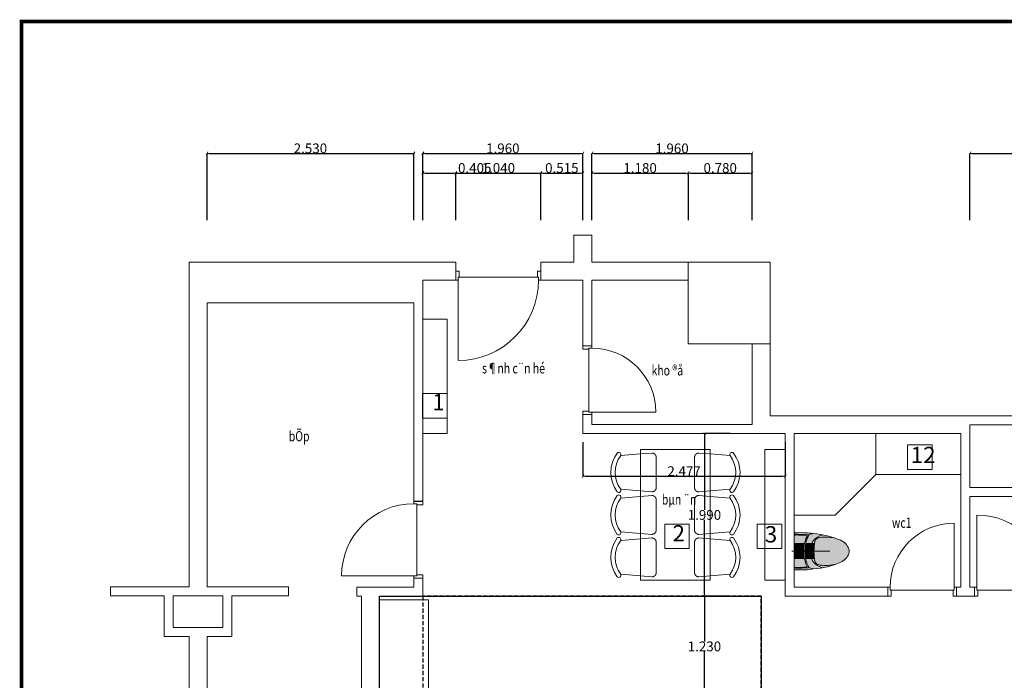
# Model space of a CAD drawing. Extents: x 569200 to 1898392, y 244589 to 306676.
# Drawn here: x 596890 to 608940, y 298588 to 306676 of the extents above; entities that cross this region are included whole.
import ezdxf
from ezdxf.enums import TextEntityAlignment as Align

# ---------------------------------------------------------------- set-up
doc = ezdxf.new("R2010")
doc.units = 0
doc.header["$LTSCALE"] = 20
doc.header["$MEASUREMENT"] = 0
doc.header["$PDMODE"] = 3
doc.linetypes.add('DASHED', pattern=[19.05, 12.7, -6.35])
doc.linetypes.add('HIDDEN', pattern=[112.5, 75, -37.5])
doc.layers.get('0').update_dxf_attribs({"linetype": 'CONTINUOUS'})
doc.layers.get('DEFPOINTS').update_dxf_attribs({"linetype": 'CONTINUOUS'})
for name, color, linetype, lineweight in [('1_Pen_No__2', 2, 'CONTINUOUS', 18), ('3_Pen_No__9', 9, 'CONTINUOUS', 18), ('4_Pen_No__7', 7, 'CONTINUOUS', 18), ('4_Pen_No__8', 8, 'CONTINUOUS', 18), ('Funiture_Pen_No__11', 11, 'CONTINUOUS', 18), ('Funiture_Pen_No__13', 13, 'CONTINUOUS', 18), ('Funiture_Pen_No__252', 8, 'CONTINUOUS', 18), ('Funiture_Pen_No__47', 47, 'CONTINUOUS', 18), ('Hidden_Pen_No__251', 251, 'CONTINUOUS', 18), ('LINE', 2, 'CONTINUOUS', 5), ('TEXT - DIM_Pen_No__7', 7, 'CONTINUOUS', 18)]:
    doc.layers.add(name, color=color, linetype=linetype, lineweight=lineweight)
for name, color, linetype in [('2-GHICHU', 2, 'CONTINUOUS'), ('8-DIM', 8, 'CONTINUOUS'), ('8-KHUAT', 8, 'DASHED'), ('TEXT - DIM', 7, 'CONTINUOUS')]:
    doc.layers.add(name, color=color, linetype=linetype)
doc.styles.add('GENERATED_STYLE_1', font='ARIAL_1.TTF')
doc.styles.add('GENERATED_STYLE_7', font='txt')
doc.styles.add('K', font='VnAvantH.TTF', dxfattribs={"height": 150})
doc.dimstyles.new('GENERATED_STYLE__1', dxfattribs={"dimtxt": 120.000005, "dimasz": 28.772299, "dimexe": 0.18, "dimexo": 0, "dimgap": 0.09, "dimtad": 1, "dimtih": 1, "dimtoh": 1, "dimdec": 3, "dimlfac": 0.001, "dimzin": 0, "dimdsep": 46, "dimtxsty": 'GENERATED_STYLE_1', "dimblk": 'ARROWHEAD_2', "dimblk1": 'ARROWHEAD_2', "dimblk2": 'ARROWHEAD_2', "dimcen": 0.09, "dimclrd": 8, "dimclre": 8, "dimclrt": 3, "dimadec": 0, "dimazin": 0, "dimtfac": 1, "dimtdec": 4, "dimtmove": 0, "dimatfit": 3, "dimfxl": 1, "dimtolj": 1, "dimtzin": 0, "dimarcsym": 0})
doc.dimstyles.new('GENERATED_STYLE__2', dxfattribs={"dimtxt": 120.000005, "dimasz": 28.772299, "dimexe": 0.18, "dimexo": 0, "dimgap": 0.09, "dimtad": 1, "dimdec": 3, "dimlfac": 0.001, "dimzin": 0, "dimdsep": 46, "dimtxsty": 'GENERATED_STYLE_1', "dimblk": 'ARROWHEAD_2', "dimblk1": 'ARROWHEAD_2', "dimblk2": 'ARROWHEAD_2', "dimcen": 0.09, "dimclrd": 8, "dimclre": 8, "dimclrt": 3, "dimadec": 0, "dimazin": 0, "dimtfac": 1, "dimtdec": 4, "dimtmove": 0, "dimatfit": 3, "dimfxl": 1, "dimtolj": 1, "dimtzin": 0, "dimarcsym": 0})

# ---------------------------------------------------------------- blocks, each defined once
blk = doc.blocks.new('ARROWHEAD_2')
at = {"color": 0, "linetype": 'Continuous', "lineweight": 0}
for p, q in [((0, 0), (-1, 0)), ((-0.38, -0.66), (0.38, 0.66))]:
    blk.add_line(p, q, dxfattribs=at)
blk = doc.blocks.new('*D16')
at = {"layer": 'DEFPOINTS', "color": 0, "linetype": 'Continuous', "transparency": 16777216}
for p in [(605585, 301608), (605270, 299618), (605585, 299618)]:
    blk.add_point(p, dxfattribs=at)
at = {"layer": 'TEXT - DIM', "color": 8, "linetype": 'Continuous', "lineweight": -2, "transparency": 16777216}
for p, q in [((605585, 301608), (605270, 301608)), ((605270, 301579), (605270, 300674)), ((605270, 299646), (605270, 300551)), ((605585, 299618), (605270, 299618))]:
    blk.add_line(p, q, dxfattribs=at)
at = {"layer": 'TEXT - DIM', "color": 8, "linetype": 'Continuous', "lineweight": -2, "transparency": 16777216, "xscale": 28.77229917820263, "yscale": 28.77229917820263, "zscale": 28.77229917820263}
for p, rotation in [((605270, 301608), 90), ((605270, 299618), 270)]:
    blk.add_blockref('ARROWHEAD_2', p, dxfattribs=dict(at, rotation=rotation))
at = {"layer": 'TEXT - DIM', "color": 3, "linetype": 'Continuous', "lineweight": 18, "transparency": 16777216, "insert": (605270, 300613), "char_height": 120, "attachment_point": 5, "style": 'GENERATED_STYLE_1'}
blk.add_mtext('\\A1;1.990', dxfattribs=at)
blk = doc.blocks.new('*D17')
at = {"layer": 'DEFPOINTS', "color": 0, "linetype": 'Continuous', "transparency": 16777216}
for p in [(605585, 299618), (605270, 298388), (605585, 298388)]:
    blk.add_point(p, dxfattribs=at)
at = {"layer": 'TEXT - DIM', "color": 8, "linetype": 'Continuous', "lineweight": -2, "transparency": 16777216}
for p, q in [((605585, 299618), (605270, 299618)), ((605270, 299589), (605270, 299064)), ((605270, 298416), (605270, 298941)), ((605585, 298388), (605270, 298388))]:
    blk.add_line(p, q, dxfattribs=at)
at = {"layer": 'TEXT - DIM', "color": 8, "linetype": 'Continuous', "lineweight": -2, "transparency": 16777216, "xscale": 28.77229917820263, "yscale": 28.77229917820263, "zscale": 28.77229917820263}
for p, rotation in [((605270, 299618), 90), ((605270, 298388), 270)]:
    blk.add_blockref('ARROWHEAD_2', p, dxfattribs=dict(at, rotation=rotation))
at = {"layer": 'TEXT - DIM', "color": 3, "linetype": 'Continuous', "lineweight": 18, "transparency": 16777216, "insert": (605270, 299003), "char_height": 120, "attachment_point": 5, "style": 'GENERATED_STYLE_1'}
blk.add_mtext('\\A1;1.230', dxfattribs=at)
blk = doc.blocks.new('*D19')
at = {"layer": 'DEFPOINTS', "color": 0, "linetype": 'Continuous', "transparency": 16777216}
for p in [(602228, 304798), (601823, 304221), (602228, 304221)]:
    blk.add_point(p, dxfattribs=at)
at = {"layer": 'TEXT - DIM', "color": 8, "linetype": 'Continuous', "lineweight": -2, "transparency": 16777216}
for p, q in [((601823, 304221), (601823, 304799)), ((601851, 304798), (602199, 304798)), ((602228, 304221), (602228, 304799)), ((602228, 304798), (602662, 304798))]:
    blk.add_line(p, q, dxfattribs=at)
at = {"layer": 'TEXT - DIM', "color": 8, "linetype": 'Continuous', "lineweight": -2, "transparency": 16777216, "xscale": 28.77229917820263, "yscale": 28.77229917820263, "zscale": 28.77229917820263, "rotation": 180}
blk.add_blockref('ARROWHEAD_2', (601823, 304798), dxfattribs=at)
at = {"layer": 'TEXT - DIM', "color": 8, "linetype": 'Continuous', "lineweight": -2, "transparency": 16777216, "xscale": 28.77229917820263, "yscale": 28.77229917820263, "zscale": 28.77229917820263}
blk.add_blockref('ARROWHEAD_2', (602228, 304798), dxfattribs=at)
at = {"layer": 'TEXT - DIM', "color": 3, "linetype": 'Continuous', "lineweight": 18, "transparency": 16777216, "insert": (602459, 304860), "char_height": 120, "attachment_point": 5, "style": 'GENERATED_STYLE_1'}
blk.add_mtext('\\A1;0.405', dxfattribs=at)
blk = doc.blocks.new('*D20')
at = {"layer": 'DEFPOINTS', "color": 0, "linetype": 'Continuous', "transparency": 16777216}
for p in [(603268, 304798), (602228, 304221), (603268, 304221)]:
    blk.add_point(p, dxfattribs=at)
at = {"layer": 'TEXT - DIM', "color": 8, "linetype": 'Continuous', "lineweight": -2, "transparency": 16777216}
for p, q in [((602228, 304221), (602228, 304799)), ((602256, 304798), (603239, 304798)), ((603268, 304221), (603268, 304799))]:
    blk.add_line(p, q, dxfattribs=at)
at = {"layer": 'TEXT - DIM', "color": 8, "linetype": 'Continuous', "lineweight": -2, "transparency": 16777216, "xscale": 28.77229917820263, "yscale": 28.77229917820263, "zscale": 28.77229917820263, "rotation": 180}
blk.add_blockref('ARROWHEAD_2', (602228, 304798), dxfattribs=at)
at = {"layer": 'TEXT - DIM', "color": 8, "linetype": 'Continuous', "lineweight": -2, "transparency": 16777216, "xscale": 28.77229917820263, "yscale": 28.77229917820263, "zscale": 28.77229917820263}
blk.add_blockref('ARROWHEAD_2', (603268, 304798), dxfattribs=at)
at = {"layer": 'TEXT - DIM', "color": 3, "linetype": 'Continuous', "lineweight": 18, "transparency": 16777216, "insert": (602748, 304860), "char_height": 120, "attachment_point": 5, "style": 'GENERATED_STYLE_1'}
blk.add_mtext('\\A1;1.040', dxfattribs=at)
blk = doc.blocks.new('*D21')
at = {"layer": 'DEFPOINTS', "color": 0, "linetype": 'Continuous', "transparency": 16777216}
for p in [(603783, 304798), (603268, 304221), (603783, 304221)]:
    blk.add_point(p, dxfattribs=at)
at = {"layer": 'TEXT - DIM', "color": 8, "linetype": 'Continuous', "lineweight": -2, "transparency": 16777216}
for p, q in [((603268, 304221), (603268, 304799)), ((603296, 304798), (603754, 304798)), ((603783, 304221), (603783, 304799))]:
    blk.add_line(p, q, dxfattribs=at)
at = {"layer": 'TEXT - DIM', "color": 8, "linetype": 'Continuous', "lineweight": -2, "transparency": 16777216, "xscale": 28.77229917820263, "yscale": 28.77229917820263, "zscale": 28.77229917820263, "rotation": 180}
blk.add_blockref('ARROWHEAD_2', (603268, 304798), dxfattribs=at)
at = {"layer": 'TEXT - DIM', "color": 8, "linetype": 'Continuous', "lineweight": -2, "transparency": 16777216, "xscale": 28.77229917820263, "yscale": 28.77229917820263, "zscale": 28.77229917820263}
blk.add_blockref('ARROWHEAD_2', (603783, 304798), dxfattribs=at)
at = {"layer": 'TEXT - DIM', "color": 3, "linetype": 'Continuous', "lineweight": 18, "transparency": 16777216, "insert": (603525, 304860), "char_height": 120, "attachment_point": 5, "style": 'GENERATED_STYLE_1'}
blk.add_mtext('\\A1;0.515', dxfattribs=at)
blk = doc.blocks.new('*D22')
at = {"layer": 'DEFPOINTS', "color": 0, "linetype": 'Continuous', "transparency": 16777216}
for p in [(605073, 304798), (603893, 304221), (605073, 304221)]:
    blk.add_point(p, dxfattribs=at)
at = {"layer": 'TEXT - DIM', "color": 8, "linetype": 'Continuous', "lineweight": -2, "transparency": 16777216}
for p, q in [((603893, 304221), (603893, 304799)), ((603921, 304798), (605044, 304798)), ((605073, 304221), (605073, 304799))]:
    blk.add_line(p, q, dxfattribs=at)
at = {"layer": 'TEXT - DIM', "color": 8, "linetype": 'Continuous', "lineweight": -2, "transparency": 16777216, "xscale": 28.77229917820263, "yscale": 28.77229917820263, "zscale": 28.77229917820263, "rotation": 180}
blk.add_blockref('ARROWHEAD_2', (603893, 304798), dxfattribs=at)
at = {"layer": 'TEXT - DIM', "color": 8, "linetype": 'Continuous', "lineweight": -2, "transparency": 16777216, "xscale": 28.77229917820263, "yscale": 28.77229917820263, "zscale": 28.77229917820263}
blk.add_blockref('ARROWHEAD_2', (605073, 304798), dxfattribs=at)
at = {"layer": 'TEXT - DIM', "color": 3, "linetype": 'Continuous', "lineweight": 18, "transparency": 16777216, "insert": (604483, 304860), "char_height": 120, "attachment_point": 5, "style": 'GENERATED_STYLE_1'}
blk.add_mtext('\\A1;1.180', dxfattribs=at)
blk = doc.blocks.new('*D23')
at = {"layer": 'DEFPOINTS', "color": 0, "linetype": 'Continuous', "transparency": 16777216}
for p in [(605853, 304798), (605073, 304221), (605853, 304221)]:
    blk.add_point(p, dxfattribs=at)
at = {"layer": 'TEXT - DIM', "color": 8, "linetype": 'Continuous', "lineweight": -2, "transparency": 16777216}
for p, q in [((605073, 304221), (605073, 304799)), ((605101, 304798), (605824, 304798)), ((605853, 304221), (605853, 304799))]:
    blk.add_line(p, q, dxfattribs=at)
at = {"layer": 'TEXT - DIM', "color": 8, "linetype": 'Continuous', "lineweight": -2, "transparency": 16777216, "xscale": 28.77229917820263, "yscale": 28.77229917820263, "zscale": 28.77229917820263, "rotation": 180}
blk.add_blockref('ARROWHEAD_2', (605073, 304798), dxfattribs=at)
at = {"layer": 'TEXT - DIM', "color": 8, "linetype": 'Continuous', "lineweight": -2, "transparency": 16777216, "xscale": 28.77229917820263, "yscale": 28.77229917820263, "zscale": 28.77229917820263}
blk.add_blockref('ARROWHEAD_2', (605853, 304798), dxfattribs=at)
at = {"layer": 'TEXT - DIM', "color": 3, "linetype": 'Continuous', "lineweight": 18, "transparency": 16777216, "insert": (605463, 304860), "char_height": 120, "attachment_point": 5, "style": 'GENERATED_STYLE_1'}
blk.add_mtext('\\A1;0.780', dxfattribs=at)
blk = doc.blocks.new('*D34')
at = {"layer": 'DEFPOINTS', "color": 0, "linetype": 'Continuous', "transparency": 16777216}
for p in [(614239, 305038), (608519, 304221), (614239, 304221)]:
    blk.add_point(p, dxfattribs=at)
at = {"layer": 'TEXT - DIM', "color": 8, "linetype": 'Continuous', "lineweight": -2, "transparency": 16777216}
for p, q in [((608519, 304221), (608519, 305039)), ((608548, 305038), (614210, 305038)), ((614239, 304221), (614239, 305039))]:
    blk.add_line(p, q, dxfattribs=at)
at = {"layer": 'TEXT - DIM', "color": 8, "linetype": 'Continuous', "lineweight": -2, "transparency": 16777216, "xscale": 28.77229917820263, "yscale": 28.77229917820263, "zscale": 28.77229917820263, "rotation": 180}
blk.add_blockref('ARROWHEAD_2', (608519, 305038), dxfattribs=at)
at = {"layer": 'TEXT - DIM', "color": 8, "linetype": 'Continuous', "lineweight": -2, "transparency": 16777216, "xscale": 28.77229917820263, "yscale": 28.77229917820263, "zscale": 28.77229917820263}
blk.add_blockref('ARROWHEAD_2', (614239, 305038), dxfattribs=at)
at = {"layer": 'TEXT - DIM', "color": 3, "linetype": 'Continuous', "lineweight": 18, "transparency": 16777216, "insert": (611379, 305100), "char_height": 120, "attachment_point": 5, "style": 'GENERATED_STYLE_1'}
blk.add_mtext('\\A1;5.720', dxfattribs=at)
blk = doc.blocks.new('*D35')
at = {"layer": 'DEFPOINTS', "color": 0, "linetype": 'Continuous', "transparency": 16777216}
for p in [(605853, 305038), (603893, 304221), (605853, 304221)]:
    blk.add_point(p, dxfattribs=at)
at = {"layer": 'TEXT - DIM', "color": 8, "linetype": 'Continuous', "lineweight": -2, "transparency": 16777216}
for p, q in [((603893, 304221), (603893, 305039)), ((603921, 305038), (605824, 305038)), ((605853, 304221), (605853, 305039))]:
    blk.add_line(p, q, dxfattribs=at)
at = {"layer": 'TEXT - DIM', "color": 8, "linetype": 'Continuous', "lineweight": -2, "transparency": 16777216, "xscale": 28.77229917820263, "yscale": 28.77229917820263, "zscale": 28.77229917820263, "rotation": 180}
blk.add_blockref('ARROWHEAD_2', (603893, 305038), dxfattribs=at)
at = {"layer": 'TEXT - DIM', "color": 8, "linetype": 'Continuous', "lineweight": -2, "transparency": 16777216, "xscale": 28.77229917820263, "yscale": 28.77229917820263, "zscale": 28.77229917820263}
blk.add_blockref('ARROWHEAD_2', (605853, 305038), dxfattribs=at)
at = {"layer": 'TEXT - DIM', "color": 3, "linetype": 'Continuous', "lineweight": 18, "transparency": 16777216, "insert": (604873, 305100), "char_height": 120, "attachment_point": 5, "style": 'GENERATED_STYLE_1'}
blk.add_mtext('\\A1;1.960', dxfattribs=at)
blk = doc.blocks.new('*D36')
at = {"layer": 'DEFPOINTS', "color": 0, "linetype": 'Continuous', "transparency": 16777216}
for p in [(603783, 305038), (601823, 304221), (603783, 304221)]:
    blk.add_point(p, dxfattribs=at)
at = {"layer": 'TEXT - DIM', "color": 8, "linetype": 'Continuous', "lineweight": -2, "transparency": 16777216}
for p, q in [((601823, 304221), (601823, 305039)), ((601851, 305038), (603754, 305038)), ((603783, 304221), (603783, 305039))]:
    blk.add_line(p, q, dxfattribs=at)
at = {"layer": 'TEXT - DIM', "color": 8, "linetype": 'Continuous', "lineweight": -2, "transparency": 16777216, "xscale": 28.77229917820263, "yscale": 28.77229917820263, "zscale": 28.77229917820263, "rotation": 180}
blk.add_blockref('ARROWHEAD_2', (601823, 305038), dxfattribs=at)
at = {"layer": 'TEXT - DIM', "color": 8, "linetype": 'Continuous', "lineweight": -2, "transparency": 16777216, "xscale": 28.77229917820263, "yscale": 28.77229917820263, "zscale": 28.77229917820263}
blk.add_blockref('ARROWHEAD_2', (603783, 305038), dxfattribs=at)
at = {"layer": 'TEXT - DIM', "color": 3, "linetype": 'Continuous', "lineweight": 18, "transparency": 16777216, "insert": (602803, 305100), "char_height": 120, "attachment_point": 5, "style": 'GENERATED_STYLE_1'}
blk.add_mtext('\\A1;1.960', dxfattribs=at)
blk = doc.blocks.new('*D37')
at = {"layer": 'DEFPOINTS', "color": 0, "linetype": 'Continuous', "transparency": 16777216}
for p in [(601713, 305038), (599183, 304221), (601713, 304221)]:
    blk.add_point(p, dxfattribs=at)
at = {"layer": 'TEXT - DIM', "color": 8, "linetype": 'Continuous', "lineweight": -2, "transparency": 16777216}
for p, q in [((599183, 304221), (599183, 305039)), ((599211, 305038), (601684, 305038)), ((601713, 304221), (601713, 305039))]:
    blk.add_line(p, q, dxfattribs=at)
at = {"layer": 'TEXT - DIM', "color": 8, "linetype": 'Continuous', "lineweight": -2, "transparency": 16777216, "xscale": 28.77229917820263, "yscale": 28.77229917820263, "zscale": 28.77229917820263, "rotation": 180}
blk.add_blockref('ARROWHEAD_2', (599183, 305038), dxfattribs=at)
at = {"layer": 'TEXT - DIM', "color": 8, "linetype": 'Continuous', "lineweight": -2, "transparency": 16777216, "xscale": 28.77229917820263, "yscale": 28.77229917820263, "zscale": 28.77229917820263}
blk.add_blockref('ARROWHEAD_2', (601713, 305038), dxfattribs=at)
at = {"layer": 'TEXT - DIM', "color": 3, "linetype": 'Continuous', "lineweight": 18, "transparency": 16777216, "insert": (600448, 305100), "char_height": 120, "attachment_point": 5, "style": 'GENERATED_STYLE_1'}
blk.add_mtext('\\A1;2.530', dxfattribs=at)
blk = doc.blocks.new('*D40')
at = {"layer": 'DEFPOINTS', "color": 0, "linetype": 'Continuous', "transparency": 16777216}
for p in [(603783, 301505), (606259, 301505), (606259, 301088)]:
    blk.add_point(p, dxfattribs=at)
at = {"layer": 'TEXT - DIM', "color": 8, "linetype": 'Continuous', "lineweight": -2, "transparency": 16777216}
for p, q in [((603783, 301505), (603783, 301088)), ((606259, 301505), (606259, 301088)), ((603811, 301088), (606231, 301088))]:
    blk.add_line(p, q, dxfattribs=at)
at = {"layer": 'TEXT - DIM', "color": 8, "linetype": 'Continuous', "lineweight": -2, "transparency": 16777216, "xscale": 28.77229917820263, "yscale": 28.77229917820263, "zscale": 28.77229917820263, "rotation": 180}
blk.add_blockref('ARROWHEAD_2', (603783, 301088), dxfattribs=at)
at = {"layer": 'TEXT - DIM', "color": 8, "linetype": 'Continuous', "lineweight": -2, "transparency": 16777216, "xscale": 28.77229917820263, "yscale": 28.77229917820263, "zscale": 28.77229917820263}
blk.add_blockref('ARROWHEAD_2', (606259, 301088), dxfattribs=at)
at = {"layer": 'TEXT - DIM', "color": 3, "linetype": 'Continuous', "lineweight": 18, "transparency": 16777216, "insert": (605021, 301148), "char_height": 120, "attachment_point": 5, "style": 'GENERATED_STYLE_1'}
blk.add_mtext('\\A1;2.477', dxfattribs=at)

msp = doc.modelspace()

# ---------------------------------------------------------------- hatches: boundary and pattern name
at = {"layer": 'Funiture_Pen_No__11', "linetype": 'Continuous'}
for points in [[(606681.8728, 300336.0542, 0.3160232521), (606620.4087, 300287.4114, 0.0059598561), (606617.7849, 300269.8523), (606987.9784, 300269.8523, 0.074123192), (606940.744, 300301.8007, 0.0143055644), (606881.3704, 300324.7094, 0.1002175909)], [(606610.8674, 300167.7312, 0.0123465212), (606611.7336, 300130.9661), (607034.5494, 300130.9661, 0.0157753828), (607039.0583, 300142.3023, 0.1502422689), (607039.0583, 300193.1601, 0.0066080715), (607037.2566, 300197.9435), (606611.4461, 300197.9435, 0.0101444838)], [(606617.7849, 300269.8523, 0.0242460431), (606611.4461, 300197.9435), (607037.2566, 300197.9435, 0.1141620093), (606987.9784, 300269.8523)], [(606611.7336, 300130.9661, 0.0190990421), (606616.6439, 300074.3023), (606996.8567, 300074.3023, 0.0886700543), (607034.5494, 300130.9661)], [(606616.6439, 300074.3023, 0.0089028361), (606620.4087, 300048.051, 0.3160232521), (606681.8728, 299999.4082, 0.1002175909), (606881.3704, 300010.753, 0.0143055644), (606940.744, 300033.6617, 0.0902971462), (606996.8567, 300074.3023)]]:
    msp.add_hatch(color=256, dxfattribs=at).paths.add_polyline_path(points, flags=0)
at = {"layer": 'Funiture_Pen_No__13', "linetype": 'Continuous'}
for points in [[(606380.9963, 300396.0541, 0.3160907202), (606369.2733, 300379.3632), (606369.2733, 300360.6298, -0.3234013885), (606384.5253, 300376.5049), (606538.678, 300370.9941, -0.1982384018), (606543.7441, 300366.4761, -0.0317200869), (606603.9955, 300384.3397, 0.0323373978), (606503.9734, 300394.9993)], [(606384.2391, 300367.2612, 0.327738825), (606369.2733, 300349.5648), (606369.2733, 300269.8523), (606497.3002, 300269.8523, -0.0515843472), (606525.5377, 300352.9741, 0.5051066207), (606520.0578, 300362.4829)], [(606543.7441, 300366.4761, -0.198238402), (606544.1493, 300359.7001, 0.0580936593), (606511.5417, 300269.8523), (606584.5889, 300269.8523, -0.1995777066), (606717.6351, 300368.8513, 0.025793039), (606603.9955, 300384.3397, 0.0317200869)], [(606584.5889, 300269.8523), (606617.7849, 300269.8523, -0.0059598561), (606620.4087, 300287.4114, -0.3160232521), (606681.8728, 300336.0542, -0.1002175909), (606881.3704, 300324.7094, 0.0381677912), (606717.6351, 300368.8513, 0.1995777066)], [(606369.2733, 300269.8523), (606369.2733, 300197.9435), (606487.2259, 300197.9435, -0.042630873), (606497.3002, 300269.8523)], [(606369.2733, 300197.9435), (606369.2733, 300167.7312), (606486.6651, 300167.7312, -0.01771441), (606487.2259, 300197.9435)], [(606501.119, 300197.9435, 0.0183104373), (606500.5394, 300167.7312), (606554.3366, 300167.7312, -0.0352198479), (606557.6523, 300197.9435)], [(606511.5417, 300269.8523, 0.0440992153), (606501.119, 300197.9435), (606557.6523, 300197.9435, -0.0895845867), (606584.5889, 300269.8523)], [(606557.6523, 300197.9435, 0.0352198479), (606554.3366, 300167.7312), (606610.8674, 300167.7312, -0.0101444838), (606611.4461, 300197.9435)], [(606584.5889, 300269.8523, 0.0895845867), (606557.6523, 300197.9435), (606611.4461, 300197.9435, -0.0242460431), (606617.7849, 300269.8523)], [(606369.2733, 300167.7312), (606369.2733, 300130.9661), (606487.6305, 300130.9661, -0.0215635131), (606486.6651, 300167.7312)], [(606369.2733, 300130.9661), (606369.2733, 300074.3023), (606495.4114, 300074.3023, -0.0335570479), (606487.6305, 300130.9661)], [(606369.2733, 300074.3023), (606369.2733, 299985.8976, 0.3277388254), (606384.2391, 299968.2012), (606520.0578, 299972.9795, 0.5051066207), (606525.5377, 299982.4883, -0.0568126727), (606495.4114, 300074.3023)], [(606500.5394, 300167.7312, 0.0222895435), (606501.5373, 300130.9661), (606558.9478, 300130.9661, -0.0429627278), (606554.3366, 300167.7312)], [(606501.5373, 300130.9661, 0.0347101834), (606509.5862, 300074.3023), (606579.6811, 300074.3023, -0.0701761958), (606558.9478, 300130.9661)], [(606509.5862, 300074.3023, 0.0635105699), (606544.1493, 299975.7623, -0.198238402), (606543.7441, 299968.9863, 0.0317200869), (606603.9955, 299951.1227, 0.025793039), (606717.6351, 299966.6111, -0.2116199292), (606579.6811, 300074.3023)], [(606554.3366, 300167.7312, 0.0429627278), (606558.9478, 300130.9661), (606611.7336, 300130.9661, -0.0123465212), (606610.8674, 300167.7312)], [(606558.9478, 300130.9661, 0.0701761958), (606579.6811, 300074.3023), (606616.6439, 300074.3023, -0.0190990421), (606611.7336, 300130.9661)], [(606681.8728, 299999.4082, -0.3160232521), (606620.4087, 300048.051, -0.0089028361), (606616.6439, 300074.3023), (606579.6811, 300074.3023, 0.2116199292), (606717.6351, 299966.6111, 0.0381677912), (606881.3704, 300010.753, -0.1002175909)], [(606384.5253, 299958.9575, -0.3234013885), (606369.2733, 299974.8327), (606369.2733, 299956.0992, 0.3160907202), (606380.9963, 299939.4083), (606503.9734, 299940.4631, 0.0323373978), (606603.9955, 299951.1227, -0.0317200869), (606543.7441, 299968.9863, -0.1982384018), (606538.678, 299964.4683)]]:
    msp.add_hatch(color=256, dxfattribs=at).paths.add_polyline_path(points, flags=0)

# ---------------------------------------------------------------- linework, layer by layer
at = {"layer": '1_Pen_No__2', "linetype": 'Continuous'}
for p, q in [((603892.6538, 304037.5509), (603672.6538, 304037.5509)), ((603672.6538, 304037.5509), (603672.6538, 303707.5509)), ((603892.6538, 303707.5509), (603892.6538, 304037.5509)), ((598962.6538, 303207.5509), (598962.6538, 303707.5509)), ((602227.6538, 303707.5509), (598962.6538, 303707.5509)), ((602227.6538, 303707.5509), (601822.6538, 303707.5509)), ((602227.6538, 303707.5509), (602227.6538, 303487.5509)), ((603672.6538, 303707.5509), (603267.6538, 303707.5509)), ((603267.6538, 303707.5509), (603267.6538, 303487.5509)), ((605072.6538, 303707.5509), (603892.6538, 303707.5509)), ((605072.6538, 302707.5509), (605072.6538, 303707.5509)), ((606072.6538, 303707.5509), (605072.6538, 303707.5509)), ((606072.6538, 301827.7347), (606072.6538, 303707.5509)), ((601822.6538, 303487.5509), (602227.6538, 303487.5509)), ((601822.6538, 303487.5509), (601822.6538, 303207.5509)), ((603267.6538, 303487.5509), (603782.6538, 303487.5509)), ((603782.6538, 303487.5509), (603782.6538, 302682.5509)), ((603892.6538, 302682.5509), (603892.6538, 303487.5509)), ((603892.6538, 303487.5509), (605072.6538, 303487.5509)), ((598962.6538, 299732.7347), (598962.6538, 303207.5509)), ((599182.6538, 299732.7347), (599182.6538, 303207.5509)), ((601712.6538, 303207.5509), (599182.6538, 303207.5509)), ((601712.6538, 300782.7347), (601712.6538, 303207.5509)), ((601822.6538, 303207.5509), (601822.6538, 300782.7347)), ((606072.6538, 302707.5509), (605072.6538, 302707.5509)), ((605852.6538, 301717.7373), (605852.6538, 302707.5509)), ((603782.6538, 302682.5509), (603892.6538, 302682.5509)), ((603782.6538, 301607.7373), (603782.6538, 301842.7373)), ((603782.6538, 301842.7373), (603892.6538, 301842.7373)), ((603892.6538, 301842.7373), (603892.6538, 301717.7373)), ((609040.6779, 301827.6999), (606072.6538, 301827.7347)), ((605852.6538, 301717.7373), (603892.6538, 301717.7373)), ((609150.6779, 301717.6987), (608519.2791, 301717.706)), ((608519.2791, 300947.706), (608519.2791, 301717.706)), ((605852.6538, 301607.7373), (603782.6538, 301607.7373)), ((606259.7986, 301607.7325), (605852.6538, 301607.7373)), ((606259.2791, 299617.7073), (606259.2791, 301607.7073)), ((608409.2791, 301607.7073), (606369.2791, 301607.7312)), ((606369.2791, 299727.7073), (606369.2791, 301607.7312)), ((607369.2791, 301607.7195), (608409.2791, 301607.7073)), ((608409.2791, 299727.7073), (608409.2791, 301607.7073)), ((609150.6779, 300947.6987), (608519.2791, 300947.706)), ((601822.6538, 300782.7347), (601712.6538, 300782.7347)), ((609925.2681, 300837.6893), (608519.2688, 300837.706)), ((608519.2688, 299727.706), (608519.2688, 300837.706)), ((606369.2674, 300607.7312), (606369.2791, 299727.7073)), ((601822.6538, 299837.7073), (601712.6538, 299837.7073)), ((601712.6538, 299837.7073), (601712.6538, 299727.7073)), ((601822.6538, 299837.7073), (601822.6538, 299617.7073)), ((598962.6538, 299732.7347), (598002.6538, 299732.7347)), ((598002.6538, 299732.7347), (598002.6538, 299622.7347)), ((600177.6538, 299732.7347), (599182.6538, 299732.7347)), ((600177.6538, 299622.7347), (600177.6538, 299732.7347)), ((601017.6538, 299617.7073), (601017.6538, 299727.7073)), ((601017.6538, 299727.7073), (601712.6538, 299727.7073)), ((607514.2791, 299727.7073), (606369.2791, 299727.7073)), ((607514.2791, 299617.7073), (607514.2791, 299727.7073)), ((608409.2791, 299727.7073), (608354.2791, 299727.708)), ((608354.2791, 299617.708), (608354.2791, 299727.708)), ((608574.2688, 299727.7054), (608519.2688, 299727.706)), ((608574.2688, 299617.7054), (608574.2688, 299727.7054)), ((598002.6538, 299622.7347), (598657.6538, 299622.7347)), ((598657.6538, 299122.7347), (598657.6538, 299622.7347)), ((599377.6538, 299622.7347), (598767.6538, 299622.7347)), ((598767.6538, 299232.7347), (598767.6538, 299622.7347)), ((599377.6538, 299622.7347), (599377.6538, 299232.7347)), ((600177.6538, 299622.7347), (599487.6538, 299622.7347)), ((599487.6538, 299622.7347), (599487.6538, 299122.7347)), ((601072.6538, 299617.7073), (601017.6538, 299617.7073)), ((601072.6538, 299617.7073), (601072.6538, 295307.7054)), ((601822.6538, 299617.7073), (601292.6538, 299617.7073)), ((601292.6538, 299617.7073), (601292.6538, 295307.7054)), ((607514.2791, 299617.7073), (606259.2791, 299617.7073)), ((608574.2688, 299617.7054), (608354.2791, 299617.708)), ((599377.6538, 299232.7347), (598767.6538, 299232.7347)), ((598962.6538, 299122.7347), (598657.6538, 299122.7347)), ((598962.6538, 297067.7347), (598962.6538, 299122.7347)), ((599487.6538, 299122.7347), (599182.6538, 299122.7347)), ((599182.6538, 299122.7347), (599182.6538, 297067.7347))]:
    msp.add_line(p, q, dxfattribs=at)
at = {"layer": '3_Pen_No__9', "linetype": 'Continuous', "flags": 128}
for points in [[(602227.6538, 303597.5509), (602269.6444, 303597.5509), (602269.6444, 303524.8759), (602255.6476, 303524.8759), (602255.6476, 303487.5509), (602227.6538, 303487.5509)], [(603267.6538, 303597.5509), (603225.6631, 303597.5509), (603225.6631, 303524.8759), (603239.66, 303524.8759), (603239.66, 303487.5509), (603267.6538, 303487.5509)], [(603782.6538, 302682.5509), (603782.6538, 302640.5602), (603855.3287, 302640.5602), (603855.3287, 302654.5571), (603892.6538, 302654.5571), (603892.6538, 302682.5509)], [(603782.6538, 301842.7373), (603782.6538, 301884.7279), (603855.3287, 301884.7279), (603855.3287, 301870.731), (603892.6538, 301870.731), (603892.6538, 301842.7373)], [(601822.6538, 300777.7073), (601822.6538, 300735.7167), (601749.9788, 300735.7167), (601749.9788, 300749.7135), (601712.6538, 300749.7135), (601712.6538, 300777.7073)], [(601822.6538, 299837.7073), (601822.6538, 299879.698), (601749.9788, 299879.698), (601749.9788, 299865.7011), (601712.6538, 299865.7011), (601712.6538, 299837.7073)], [(607514.4655, 299617.708), (607556.4562, 299617.708), (607556.4562, 299690.3829), (607542.4593, 299690.3829), (607542.4593, 299727.708), (607514.4655, 299727.708)], [(608354.2791, 299617.708), (608312.2885, 299617.708), (608312.2885, 299690.3829), (608326.2853, 299690.3829), (608326.2853, 299727.708), (608354.2791, 299727.708)], [(608574.2688, 299617.7054), (608616.2595, 299617.7054), (608616.2595, 299690.3804), (608602.2626, 299690.3804), (608602.2626, 299727.7054), (608574.2688, 299727.7054)]]:
    msp.add_lwpolyline(points, close=True, dxfattribs=at)
at = {"layer": '4_Pen_No__7', "linetype": 'Continuous'}
for p, q in [((601820.1669, 302098.3409), (602120.1669, 302098.3409)), ((601820.1669, 301798.3409), (601820.1669, 302098.3409)), ((602120.1669, 302098.3409), (602120.1669, 301798.3409)), ((602120.1669, 301798.3409), (601820.1669, 301798.3409)), ((607755.6976, 301170.7749), (607755.6976, 301470.7749)), ((607755.6976, 301470.7749), (608055.6976, 301470.7749)), ((608055.6976, 301470.7749), (608055.6976, 301170.7749)), ((608055.6976, 301170.7749), (607755.6976, 301170.7749)), ((604783.4522, 300200.4729), (604783.4522, 300500.4729)), ((604783.4522, 300500.4729), (605083.4522, 300500.4729)), ((605083.4522, 300500.4729), (605083.4522, 300200.4729)), ((605917.383, 300200.4729), (605917.383, 300500.4729)), ((605917.383, 300500.4729), (606217.383, 300500.4729)), ((606217.383, 300500.4729), (606217.383, 300200.4729)), ((605083.4522, 300200.4729), (604783.4522, 300200.4729)), ((606217.383, 300200.4729), (605917.383, 300200.4729))]:
    msp.add_line(p, q, dxfattribs=at)
at = {"layer": '4_Pen_No__8', "linetype": 'Continuous'}
for p, q in [((602269.6444, 303524.8759), (603225.6631, 303524.8759)), ((603855.3287, 301884.7279), (603855.3287, 302640.5602)), ((606369.2791, 301607.7312), (607369.2791, 301607.7195)), ((606369.2791, 301607.7312), (606369.2791, 300607.7312)), ((607369.2791, 301607.7195), (607369.2733, 301107.7195)), ((607369.2733, 301107.7195), (607369.2733, 301607.7073)), ((607369.2733, 301607.7073), (608409.2791, 301607.7073)), ((608409.2791, 301607.7073), (608409.2791, 301107.7195)), ((606869.2791, 300607.7312), (607369.2733, 301107.7195)), ((608409.2791, 301107.7195), (607369.2733, 301107.7195)), ((601749.9788, 300735.7167), (601749.9788, 299879.698)), ((606369.2791, 300607.7312), (606869.2791, 300607.7312)), ((608312.2885, 299690.3829), (607556.4562, 299690.3829)), ((609472.2782, 299690.3804), (608616.2595, 299690.3804))]:
    msp.add_line(p, q, dxfattribs=at)
at = {"layer": '8-DIM'}
msp.add_lwpolyline([(601292.6538, 299617.7073), (605964.2688, 299617.7073), (605964.2688, 295307.7054), (601292.6538, 295307.7054)], close=True, dxfattribs=at)
at = {"layer": '8-KHUAT', "ltscale": 0.2}
for p, q in [((605964.2688, 299617.7073), (601822.6538, 299617.7073)), ((601822.6538, 299617.7073), (601822.6538, 295837.7054)), ((605964.2688, 298387.7054), (605964.2688, 299617.7073))]:
    msp.add_line(p, q, dxfattribs=at)
at = {"layer": 'Funiture_Pen_No__252', "linetype": 'Continuous'}
msp.add_line((606804.2358, 300167.7312), (606339.2733, 300167.7312), dxfattribs=at)
at = {"layer": 'Funiture_Pen_No__47', "linetype": 'Continuous'}
for p, q in [((604245.5251, 301338.4407), (604489.251, 301359.0655)), ((605582.9769, 301338.4407), (605339.251, 301359.0655)), ((604489.251, 300906.3492), (604245.5251, 300926.974)), ((605339.251, 300906.3492), (605582.9769, 300926.974)), ((604245.5251, 300818.4407), (604489.251, 300839.0655)), ((605582.9769, 300818.4407), (605339.251, 300839.0655)), ((604489.251, 300386.3492), (604245.5251, 300406.974)), ((604489.251, 300319.0655), (604245.5251, 300298.4407)), ((605339.251, 300386.3492), (605582.9769, 300406.974)), ((605339.251, 300319.0655), (605582.9769, 300298.4407)), ((604245.5251, 299886.974), (604489.251, 299866.3492)), ((605582.9769, 299886.974), (605339.251, 299866.3492))]:
    msp.add_line(p, q, dxfattribs=at)
at = {"layer": 'Funiture_Pen_No__47', "linetype": 'Continuous', "flags": 128}
for points in [[(602255.6476, 303487.551), (602255.6476, 302503.5386, 0.4142130972), (603239.66, 303487.5495)], [(603892.6538, 301870.731), (604676.4798, 301870.731, 0.4142130972), (603892.655, 302654.5571)], [(601712.6538, 299865.7011), (600828.6413, 299865.7011, -0.4142130972), (601712.6524, 300749.7135)], [(608602.2626, 299727.7054), (608602.2626, 300611.7178, -0.4142130972), (609486.275, 299727.7068)], [(608326.2853, 299727.708), (608326.2853, 300511.534, 0.4142130972), (607542.4593, 299727.7092)], [(606369.2733, 300167.7312), (606369.2733, 300379.3632, -0.3160907202), (606380.9963, 300396.0541), (606503.9734, 300394.9993, -0.0323373978), (606603.9955, 300384.3397, -0.0784012312), (606940.744, 300301.8007, -0.1967470317), (607039.0583, 300193.1601)], [(606369.2733, 300167.7312), (606369.2733, 299956.0992, 0.3160907202), (606380.9963, 299939.4083), (606503.9734, 299940.4631, 0.0323373978), (606603.9955, 299951.1227, 0.0784012312), (606940.744, 300033.6617, 0.1967470317), (607039.0583, 300142.3023)]]:
    msp.add_lwpolyline(points, format="xyb", dxfattribs=at)
for points in [[(601822.6538, 303007.292), (601822.6538, 301607.7373), (602122.6538, 301607.7373), (602122.6538, 303007.292)], [(605339.251, 299812.7073), (605339.251, 301412.7073), (604489.251, 301412.7073), (604489.251, 299812.7073)], [(606009.2791, 301412.7073), (606009.2791, 299812.7073), (606259.2791, 299812.7073), (606259.2791, 301412.7073)], [(601292.6538, 299572.3531), (601292.6538, 298072.3531), (601892.6538, 298072.3531), (601892.6538, 299572.3531)]]:
    msp.add_lwpolyline(points, close=True, dxfattribs=at)
at = {"layer": 'Funiture_Pen_No__47', "linetype": 'Continuous'}
for centre, radius, start, end in [((604512.83, 301132.7073), 390.1968, 142.41604019, 217.58395981), ((604512.83, 301132.7073), 337.3101, 142.41604019, 217.58395981), ((604221.4159, 301350.4714), 26.9442, 333.48035381, 131.35172655), ((605607.0861, 301350.4714), 26.9442, 48.64827345, 206.51964619), ((605315.672, 301132.7073), 337.3101, 322.41604019, 37.58395981), ((605315.672, 301132.7073), 390.1968, 322.41604019, 37.58395981), ((604221.4159, 300914.9433), 26.9442, 228.64827345, 26.51964619), ((605607.0861, 300914.9433), 26.9442, 153.48035381, 311.35172655), ((604512.83, 300612.7073), 390.1968, 142.41604019, 217.58395981), ((604512.83, 300612.7073), 337.3101, 142.41604019, 217.58395981), ((604221.4159, 300830.4714), 26.9442, 333.48035381, 131.35172655), ((605607.0861, 300830.4714), 26.9442, 48.64827345, 206.51964619), ((605315.672, 300612.7073), 337.3101, 322.41604019, 37.58395981), ((605315.672, 300612.7073), 390.1968, 322.41604019, 37.58395981), ((604512.83, 300092.7073), 390.1968, 142.41604019, 217.58395981), ((604512.83, 300092.7073), 337.3101, 142.41604019, 217.58395981), ((604221.4159, 300394.9433), 26.9442, 228.64827345, 26.51964619), ((604221.4159, 300310.4714), 26.9442, 333.48035381, 131.35172655), ((605607.0861, 300394.9433), 26.9442, 153.48035381, 311.35172655), ((605607.0861, 300310.4714), 26.9442, 48.64827345, 206.51964619), ((605315.672, 300092.7073), 337.3101, 322.41604019, 37.58395981), ((605315.672, 300092.7073), 390.1968, 322.41604019, 37.58395981), ((606387.8878, 300358.0102), 18.7979, 100.30431925, 188.01056321), ((606388.8051, 300348.2232), 19.5778, 103.48681037, 176.0707253), ((605886.185, 284277.688), 16097.28, 87.74324432, 88.22697046), ((605886.185, 284277.688), 16106.5282, 87.67825036, 88.22697046), ((606913.1912, 300174.9262), 426.5868, 155.3308512, 180.99891326), ((606913.1912, 300174.9262), 412.7146, 153.40354925, 180.99891326), ((606519.2921, 300355.7082), 6.8178, 336.3574856, 83.55205897), ((606535.7372, 300362.5972), 8.8969, 340.99620839, 70.69900467), ((606714.5192, 299901.0179), 495.7978, 102.88065455, 110.14792625), ((606770.1831, 300159.3304), 216.01, 104.07941767, 177.77115357), ((606685.7781, 300267.9657), 68.2004, 93.28266054, 163.43365034), ((606753.6053, 299837.7189), 503.4716, 75.29938693, 98.19113289), ((607355.6287, 300168.5768), 744.7618, 170.81861292, 180.06505543), ((606956.3423, 300167.7312), 86.5365, 342.91131883, 17.08868117), ((606913.1912, 300160.5362), 426.5868, 179.00108674, 204.6691488), ((606913.1912, 300160.5362), 412.7146, 179.00108674, 206.59645075), ((606770.1831, 300176.132), 216.01, 182.22884643, 255.92058233), ((607355.6287, 300166.8856), 744.7618, 179.93494457, 189.18138708), ((606387.8878, 299977.4522), 18.7979, 171.98943679, 259.69568075), ((606388.8051, 299987.2392), 19.5778, 183.9292747, 256.51318963), ((605886.185, 316057.7745), 16097.28, 271.77302954, 272.25675568), ((605886.185, 316057.7745), 16106.5282, 271.77302954, 272.32174964), ((606519.2921, 299979.7542), 6.8178, 276.44794103, 23.6425144), ((606535.7372, 299972.8652), 8.8969, 289.30099533, 19.00379161), ((606714.5192, 300434.4445), 495.7978, 249.85207375, 257.11934545), ((606685.7781, 300067.4967), 68.2004, 196.56634966, 266.71733946), ((606753.6053, 300497.7435), 503.4716, 261.80886711, 284.70061307), ((604221.4159, 299874.9433), 26.9442, 228.64827345, 26.51964619), ((605607.0861, 299874.9433), 26.9442, 153.48035381, 311.35172655)]:
    msp.add_arc(centre, radius, start, end, dxfattribs=at)
at = {"layer": 'Hidden_Pen_No__251', "linetype": 'HIDDEN'}
for p, q in [((604489.251, 301359.0655), (604626.7081, 301370.6975)), ((604679.5948, 301317.8108), (604679.5948, 300947.6039)), ((605148.9073, 301317.8108), (605148.9073, 300947.6039)), ((605339.251, 301359.0655), (605201.794, 301370.6975)), ((604626.7081, 300894.7172), (604489.251, 300906.3492)), ((605201.794, 300894.7172), (605339.251, 300906.3492)), ((604489.251, 300839.0655), (604626.7081, 300850.6975)), ((604679.5948, 300797.8108), (604679.5948, 300427.6039)), ((605148.9073, 300797.8108), (605148.9073, 300427.6039)), ((605339.251, 300839.0655), (605201.794, 300850.6975)), ((604626.7081, 300374.7172), (604489.251, 300386.3492)), ((604626.7081, 300330.6975), (604489.251, 300319.0655)), ((605201.794, 300374.7172), (605339.251, 300386.3492)), ((605201.794, 300330.6975), (605339.251, 300319.0655)), ((604679.5948, 299907.6039), (604679.5948, 300277.8108)), ((605148.9073, 299907.6039), (605148.9073, 300277.8108)), ((604489.251, 299866.3492), (604626.7081, 299854.7172)), ((605339.251, 299866.3492), (605201.794, 299854.7172))]:
    msp.add_line(p, q, dxfattribs=at)
for centre, start, end in [((604626.7081, 301317.8108), 0, 90), ((605201.794, 301317.8108), 90, 180), ((604626.7081, 300947.6039), 270, 0), ((605201.794, 300947.6039), 180, 270), ((604626.7081, 300797.8108), 0, 90), ((605201.794, 300797.8108), 90, 180), ((604626.7081, 300427.6039), 270, 0), ((605201.794, 300427.6039), 180, 270), ((604626.7081, 300277.8108), 0, 90), ((605201.794, 300277.8108), 90, 180), ((604626.7081, 299907.6039), 270, 0), ((605201.794, 299907.6039), 180, 270)]:
    msp.add_arc(centre, 52.8867, start, end, dxfattribs=at)
at = {"layer": 'LINE', "const_width": 43.9322}
msp.add_lwpolyline([(619981.3527, 306653.7578), (596911.6563, 306653.7578), (596911.6563, 290283.1297), (619981.3527, 290283.1297)], close=True, dxfattribs=at)

# ---------------------------------------------------------------- texts
at = {"layer": '2-GHICHU', "style": 'K', "width": 0.75}
for s, p in [('s¶nh c¨n hé', (602933.5431, 302391.5384)), ('kho ®å', (604816.2628, 302366.4113)), ('bÕp', (600309.9427, 301560.2438)), ('bµn ¨n', (604960.048, 300785.5181)), ('wc1', (607684.6746, 300500.8668))]:
    msp.add_text(s, height=125, dxfattribs=at).set_placement(p, align=Align.MIDDLE)
at = {"layer": 'TEXT - DIM_Pen_No__7', "linetype": 'Continuous', "char_height": 200, "attachment_point": 4, "style": 'GENERATED_STYLE_7'}
for s, insert in [('{1}', (601938.5222, 301967.7388)), ('{12}', (607795.4921, 301320.5883)), ('{2}', (604879.9488, 300361.6751)), ('{3}', (606009.0957, 300349.8697))]:
    msp.add_mtext(s, dxfattribs=dict(at, insert=insert))

# ---------------------------------------------------------------- dimensions: what is measured, and where the dimension line sits
at = {"layer": 'TEXT - DIM', "color": 8, "linetype": 'Continuous', "lineweight": 18}
for base, p1, p2, picture, middle in [((601712.6538, 305038.3468), (599182.6538, 304220.7635), (601712.6538, 304220.7635), '*D37', (600447.6538, 305099.7465)), ((603782.6538, 305038.3468), (601822.6538, 304220.7635), (603782.6538, 304220.7635), '*D36', (602802.6538, 305099.7056)), ((605852.6538, 305038.3468), (603892.6538, 304220.7635), (605852.6538, 304220.7635), '*D35', (604872.6538, 305099.7056)), ((614239.2688, 305038.3468), (608519.2791, 304220.7635), (614239.2688, 304220.7635), '*D34', (611379.274, 305099.7056)), ((602227.6538, 304798.3468), (601822.6538, 304220.7635), (602227.6538, 304220.7635), '*D19', (602459.4356, 304859.7056)), ((603267.6538, 304798.3468), (602227.6538, 304220.7635), (603267.6538, 304220.7635), '*D20', (602747.6538, 304859.7056)), ((603782.6538, 304798.3468), (603267.6538, 304220.7635), (603782.6538, 304220.7635), '*D21', (603525.1538, 304859.7056)), ((605072.6538, 304798.3468), (603892.6538, 304220.7635), (605072.6538, 304220.7635), '*D22', (604482.6538, 304859.7056)), ((605852.6538, 304798.3468), (605072.6538, 304220.7635), (605852.6538, 304220.7635), '*D23', (605462.6538, 304859.7056)), ((606259.2791, 301088.1207), (603782.6538, 301504.6119), (606259.2791, 301504.582), '*D40', (605020.9664, 301148.4563))]:
    dim = msp.add_linear_dim(base=base, p1=p1, p2=p2, dimstyle='GENERATED_STYLE__2', dxfattribs=at)
    dim.commit()
    dim.dimension.update_dxf_attribs({"geometry": picture, "text_midpoint": middle})
for base, p1, p2, picture, middle in [((605269.7452, 299617.7073), (605585.2538, 301607.7073), (605585.2538, 299617.7073), '*D16', (605269.7452, 300612.7073)), ((605269.7452, 298387.7054), (605585.2538, 299617.7073), (605585.2538, 298387.7054), '*D17', (605269.7452, 299002.7064))]:
    dim = msp.add_linear_dim(base=base, p1=p1, p2=p2, angle=270, dimstyle='GENERATED_STYLE__1', dxfattribs=at)
    dim.commit()
    dim.dimension.update_dxf_attribs({"geometry": picture, "text_midpoint": middle})

doc.saveas('drawing.dxf')
